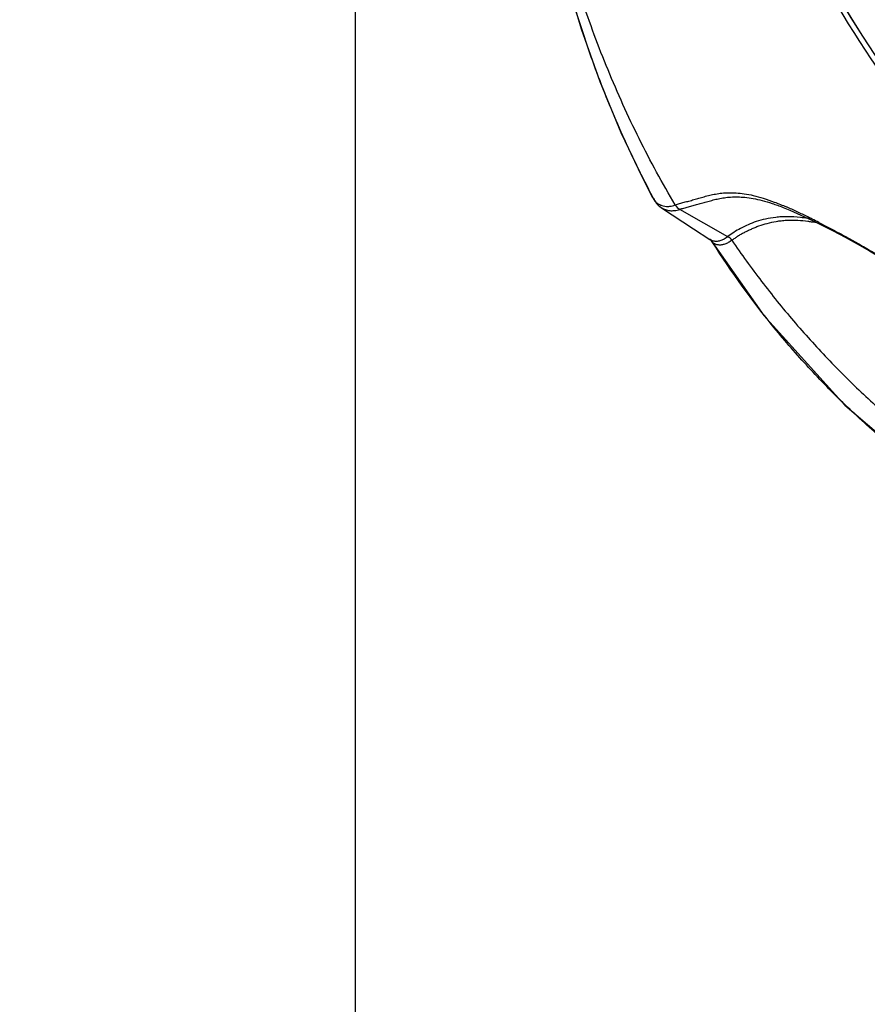
# Model space of a CAD drawing. Units: inches. Extents: x -251 to 957, y -88 to 1360.
# Drawn here: x -161 to -91, y 1062 to 1144 of the extents above; entities that cross this region are included whole.
import ezdxf

# ---------------------------------------------------------------- set-up
doc = ezdxf.new("R2010")
doc.units = ezdxf.units.IN
doc.header["$LTSCALE"] = 0.6431102362
doc.header["$MEASUREMENT"] = 0
doc.header["$PDMODE"] = 3
doc.header["$PDSIZE"] = 0.3125
doc.layers.get('0').update_dxf_attribs({"linetype": 'CONTINUOUS'})
doc.layers.get('Defpoints').update_dxf_attribs({"linetype": 'CONTINUOUS'})
doc.layers.add('06___PRT_ALL_SURFS', color=7, linetype='CONTINUOUS')
doc.styles.get("Standard").update_dxf_attribs({"font": 'txt', "width": 0.8})
doc.dimstyles.get("Standard").update_dxf_attribs({"dimtxt": 0.12, "dimasz": 0.135, "dimexe": 0.18, "dimexo": 0.0625, "dimgap": 0.09, "dimtad": 0, "dimtih": 1, "dimtoh": 1, "dimdsep": 46, "dimtxsty": 'Standard', "dimcen": 0.09, "dimadec": 0, "dimazin": 0, "dimtol": 1, "dimtp": 0.01, "dimtm": 0.01, "dimtfac": 1, "dimtofl": 0, "dimtmove": 0, "dimatfit": 3, "dimfxl": 1, "dimtolj": 1, "dimarcsym": 0})

# ---------------------------------------------------------------- blocks, each defined once
blk = doc.blocks.new('*D1')
at = {"color": 0, "lineweight": -2, "transparency": 16777216}
for p, q in [((-194.5015271602723, 1080.99376575234), (-194.5015271602723, 1352.564490784724)), ((-184.5015271602723, 1352.354018343823), (-20.04149934996763, 1352.354018343823)), ((170.198528460337, 1352.354018343823), (5.738500650032361, 1352.354018343823)), ((180.198528460337, 1079.858336932846), (180.198528460337, 1352.564490784724))]:
    blk.add_line(p, q, dxfattribs=at)
at = {"color": 0, "transparency": 16777216}
for points in [[(-184.5015271602723, 1354.02068501049), (-184.5015271602723, 1350.687351677157), (-194.5015271602723, 1352.354018343823)], [(170.198528460337, 1354.02068501049), (170.198528460337, 1350.687351677157), (180.198528460337, 1352.354018343823)]]:
    blk.add_solid(points, dxfattribs=at)
at = {"layer": 'Defpoints', "color": 0, "transparency": 16777216}
for p in [(180.198528460337, 1352.354018343823), (-194.5015271602723, 1080.92068504364), (180.198528460337, 1079.785256224146)]:
    blk.add_point(p, dxfattribs=at)
at = {"color": 0, "transparency": 16777216, "insert": (-7.151499349967637, 1352.354018343823), "char_height": 8, "attachment_point": 5}
blk.add_mtext('\\A1;374.7', dxfattribs=at)

msp = doc.modelspace()

# ---------------------------------------------------------------- linework, layer by layer
at = {"color": 7, "linetype": 'Continuous'}
for p, q in [((-133.201454083663, 1054.999999836646), (-133.201454083663, 1240.999799856147)), ((-108.5576110313629, 1129.411753616646), (-108.557447563563, 1129.411447486946)), ((-108.321416630363, 1129.034790947446), (-108.2254532915631, 1128.897485939246)), ((-108.3166878286629, 1129.036818185546), (-108.225474414563, 1128.897477762346)), ((-108.094303806263, 1128.758835397346), (-107.8188610768629, 1128.549790836346)), ((-107.8410418395629, 1128.750183907346), (-107.7916010262629, 1128.732963698746)), ((-107.817769310463, 1128.549048172446), (-107.8177169136629, 1128.549013879946)), ((-97.73566049786314, 1128.581549471146), (-97.7333124020629, 1128.580640479146)), ((-97.73326675286309, 1128.580622958546), (-97.15787488806292, 1128.348370867446)), ((-102.3114215781629, 1126.147521843646), (-106.3018761807629, 1128.412785340446)), ((-97.15787488806292, 1128.348370867446), (-95.35674787536301, 1127.521546778946)), ((-95.60342681466295, 1127.636135022946), (-95.69321024626288, 1127.652124269346)), ((-95.35674843856305, 1127.521545639146), (-94.58468829116303, 1127.136184304246)), ((-102.3114215781629, 1126.147521843646), (-102.317401765963, 1126.143033281446)), ((-103.8075974364631, 1125.912722108046), (-103.8514869790629, 1125.943137266746))]:
    msp.add_line(p, q, dxfattribs=at)
for points in [[(-94.584688291163, 1127.136184304246), (-93.586012203363, 1126.625654498846), (-92.584414758063, 1126.100211731446), (-91.576780005263, 1125.552281026746)], [(-91.576780005263, 1125.552281026746), (-90.55475414336298, 1124.970967543146), (-89.509902171263, 1124.344670575646), (-88.427726175663, 1123.654738648646), (-87.289101303763, 1122.875664570146), (-86.07004429256303, 1121.972093591946)]]:
    msp.add_lwpolyline(points, dxfattribs=at)
for centre, radius, start, end in [((-7.201454083663065, 1196.499999836546), 93.3112057869, 197.9856399449985, 342.0143597383984), ((-7.201454083663065, 1196.499999836546), 93.78134181, 197.9856399451012, 342.0143597388985), ((-7.201454083663065, 1196.499999836546), 99.6545469258, 197.8443676911974, 264.5617903651993), ((-7.201454083663065, 1196.499999836546), 99.6469469438, 197.8443677137994, 264.5617902640003), ((-37.07922745536303, 1167.616938090946), 81.0136397637, 208.1272889903007, 208.4379351064043), ((-107.432357077563, 1129.516500310946), 1.0060936222, 217.9717895842986, 228.8573646094011), ((-105.816864119063, 1129.289687827346), 1.0020353465, 210.9189296481027, 240.4361176248983), ((-109.4277282842629, 1100.765268994846), 30.3147765863, 64.88645731760089, 66.74133928449976), ((-112.916263920963, 1093.255024540546), 38.5956585535, 63.47220128909853, 64.92904748080062), ((-97.5453870513629, 1117.015699322846), 10.7964852874, 80.12183428790036, 83.34026710279969), ((-140.0643917786631, 1038.717234732546), 99.5168334307, 63.28097013580136, 63.51158633740117), ((-142.082128881663, 1034.707674417446), 104.0054676019, 62.94112920629793, 63.28123117909941), ((-97.3160131214629, 1115.468949341546), 12.0503911387, 78.08993944389984, 80.76962545660065), ((-102.8062104372629, 1125.274949352546), 1.003093820699999, 34.63479377950154, 60.44476290590138), ((-104.407258657563, 1125.102045766946), 1.008041523199999, 48.51561335089936, 56.51340551290225), ((-104.4063359768629, 1125.103251851146), 1.006526809199999, 42.6964968281984, 48.50948171280137), ((-104.407904652563, 1125.102081578046), 1.008473316799999, 32.49790615059854, 42.6849269916986)]:
    msp.add_arc(centre, radius, start, end, dxfattribs=at)
for points, start_tangent, end_tangent in [([(-102.521311367463, 1165.778859268446), (-97.342467850963, 1152.924748062246), (-90.43966808616302, 1140.907904999446), (-81.965983952963, 1129.941858091446), (-72.073471237863, 1120.236849690946)], (0.3075619993931562, -0.9515280429547436), (0.7608444332745764, -0.6489343174429048)), ([(-106.671755653463, 1128.777337674646), (-109.670286097163, 1134.282016538746), (-111.014573970263, 1137.113100376946), (-112.256227707163, 1139.990430640246), (-114.441131073963, 1145.865470708446), (-116.244097614063, 1151.870422764046)], (-0.5108355000858193, 0.8596784816732771), (-0.2581083456595523, 0.9661159774586534)), ([(-108.525353319163, 1129.424518334946), (-111.018388348663, 1134.503089424446), (-113.160426133163, 1139.727666017046), (-114.968168047063, 1145.069424105547), (-116.460815633363, 1150.500326237246)], (-0.4714328526748982, 0.8819019590741409), (-0.2383476330842765, 0.9711799039329032)), ([(-108.557503518463, 1129.411553700946), (-108.501711781163, 1129.311794467346), (-108.317232657763, 1129.037715152346)], (0.4710701203762143, -0.8820957667332606), (0.6129832262501472, -0.7900959209716001)), ([(-106.676516767963, 1128.774810750446), (-106.3180701142629, 1128.887824062246), (-105.940446245863, 1128.998105533747), (-105.544553115763, 1129.107138883246), (-105.133672891263, 1129.219835336346), (-104.923912178163, 1129.279481572746), (-104.711227121963, 1129.341197581146), (-104.274085040463, 1129.465958766946), (-103.816013614563, 1129.584165561047), (-103.3300212264629, 1129.685463275146), (-102.808704640663, 1129.759361162846), (-102.244239575663, 1129.795279172146), (-101.628195510963, 1129.782330672446), (-100.951506589063, 1129.709310741546), (-100.204327656463, 1129.564593628446), (-99.37677256586299, 1129.337257170046), (-98.462666752563, 1129.022227678746), (-97.45694640956302, 1128.616410098747)], (0.949909720160069, 0.3125244367172252), (0.9188676468275945, -0.3945658976818944)), ([(-106.311261134163, 1128.418112901947), (-105.958764876163, 1128.523841888546), (-105.588143275163, 1128.626206989646), (-105.201926336663, 1128.728896819146), (-104.8033534795629, 1128.836069429747), (-104.600570415263, 1128.892717178046), (-104.395737598763, 1128.951676889646), (-103.977563477363, 1129.072766806146), (-103.543568364563, 1129.191097560646), (-103.087389303863, 1129.297585664446), (-102.602007705463, 1129.382736437246), (-102.080223142963, 1129.437172302346), (-101.514521848563, 1129.451388214446), (-100.896912113063, 1129.415596597646), (-100.218818096363, 1129.319734668446), (-99.470671798863, 1129.153218186846), (-98.644427630863, 1128.908173691546), (-97.735635746863, 1128.581538977546)], (0.953237919025096, 0.3022208955924536), (0.932581398084844, -0.3609597428330726)), ([(-108.316795694163, 1129.036908295246), (-108.092716894163, 1128.871509434246), (-107.841041839563, 1128.750183907346)], (0.7483967569258212, -0.6632513054814996), (0.9382696507171621, -0.345904701533666)), ([(-107.818582276963, 1128.549615300946), (-107.499385564163, 1128.391085476246), (-107.137368740963, 1128.310259358946), (-106.941786310863, 1128.301729756546), (-106.737180821063, 1128.315684843346), (-106.301876180763, 1128.412785340446)], (0.8367636766895022, -0.5475641965770464), (0.9529274768777957, 0.3031983242224765)), ([(-107.791601026263, 1128.732963698746), (-107.547025509963, 1128.675496250646), (-107.285365101463, 1128.660188050346)], (0.9501394990183744, -0.3118251632006511), (0.9996554746848862, 0.0262475128828346)), ([(-107.285365101463, 1128.660188050346), (-107.138920281763, 1128.670518796646), (-106.671775804163, 1128.777325700746)], (0.9996554746815466, 0.0262475130100319), (0.9495023861836611, 0.3137598104148041)), ([(-96.29328934616305, 1127.739334242846), (-97.37952592126301, 1127.804475318546), (-97.87298044196305, 1127.790728391146), (-98.337198896563, 1127.750890144046), (-99.189083190563, 1127.607012667946), (-99.953078135363, 1127.396250975946), (-101.257954311063, 1126.833967944146), (-101.816350985663, 1126.505155990446), (-102.322459928763, 1126.153787990046)], (-0.993316128254076, 0.1154256009312156), (-0.8006767222529079, -0.5990966419888698)), ([(-95.67820896576298, 1127.787246255146), (-95.53249146886299, 1127.635415661346), (-95.356744965563, 1127.521552671246)], (0.6055773145242601, -0.795786476470658), (0.8965978196160678, -0.4428457404782318)), ([(-96.49874574096302, 1127.484234727346), (-97.45516280196303, 1127.483157151546), (-97.892270988463, 1127.446475944846), (-98.30545079336298, 1127.389671159547), (-99.069300215363, 1127.226642855746), (-99.76114773216302, 1127.011202260046), (-100.083456918563, 1126.887908262347), (-100.391713393763, 1126.756333282246), (-100.687052964263, 1126.617937838146), (-100.970463653663, 1126.474015069746), (-101.242024314563, 1126.324564245346), (-101.501135042863, 1126.168618794646), (-101.748316211963, 1126.006839334746), (-101.985589620863, 1125.842066581946)], (-0.9986403213981317, 0.0521297273907723), (-0.815674984618978, -0.5785104315972444)), ([(-95.38307637936298, 1127.363304395346), (-95.676217874363, 1127.406775168646), (-96.49874574096302, 1127.484234727346)], (-0.9871499486185349, 0.1597966800106435), (-0.9986403213991542, 0.05212972737118841)), ([(-94.769442650263, 1127.328660228846), (-93.90681985526301, 1126.883424848746), (-93.00764936446302, 1126.409352526046), (-92.06319078976298, 1125.896110430446), (-91.06100349566299, 1125.329269341546), (-89.984455405463, 1124.689887480946), (-89.409905401363, 1124.333357705846), (-88.80521216496298, 1123.945424739846), (-87.47542379186302, 1123.040009368046), (-86.730872400163, 1122.498908184746), (-85.90912666596302, 1121.867360011046)], (0.8905581172534986, -0.4548694755574438), (0.7836936885180236, -0.6211474885862577)), ([(-102.317401765963, 1126.143033281446), (-102.609803381963, 1125.951458178946), (-102.888745396763, 1125.823459021646)], (-0.8004913530756262, -0.599344303093934), (-0.9423429971146982, -0.3346485855175366)), ([(-103.645170551463, 1125.824472632946), (-103.686030004563, 1125.843177287946), (-103.807252283563, 1125.912495134646)], (-0.9186855558893705, 0.3949896826503676), (-0.8347127903996959, 0.5506855341691419)), ([(-103.557505980163, 1125.644079137646), (-103.586779219063, 1125.676430511146), (-103.673912959563, 1125.781443033246)], (-0.6794808787979476, 0.7336932160978243), (-0.6156211643774577, 0.7880422463107821)), ([(-103.502405329063, 1125.776419353246), (-103.538419130363, 1125.786089150246), (-103.645170551463, 1125.824472632946)], (-0.9709766480343744, 0.2391743066717882), (-0.9186855558730216, 0.394989682688393)), ([(-103.098136266463, 1125.459948377846), (-103.217197029963, 1125.482656311946), (-103.333290888563, 1125.520679467346), (-103.446773752963, 1125.574564215046), (-103.558001534063, 1125.644856925846)], (-0.9921257559115957, 0.1252456963605739), (-0.8139044103754041, 0.5809988044492569)), ([(-78.839063317063, 1101.616291723446), (-80.66780495596296, 1102.772727542546), (-82.469911355963, 1103.973773685446), (-84.24225191566302, 1105.221974475946), (-85.98209762746298, 1106.518601728646), (-87.687178530063, 1107.863472702146), (-89.35524976456298, 1109.256325114246), (-90.98406647196298, 1110.696896682846), (-92.571408505963, 1112.184830872546), (-95.613505294163, 1115.298625106946), (-98.465547127863, 1118.588122474046), (-103.557505980163, 1125.644079137646)], (-0.8512322517083752, 0.5247891516137594), (-0.5373418998071795, 0.8433645016904676)), ([(-102.888745396763, 1125.823459021646), (-103.204842921063, 1125.753227932146), (-103.355781098863, 1125.752927345446), (-103.502405329063, 1125.776419353246)], (-0.942342997136097, -0.3346485854572789), (-0.9709766481011611, 0.2391743064006532)), ([(-101.980861128363, 1125.845059867546), (-102.282210457063, 1125.654224112046), (-102.568093184863, 1125.525099017946), (-102.840075855263, 1125.460302617946), (-102.970874479763, 1125.452105304346), (-103.098136266463, 1125.459948377846)], (-0.8144906338962056, -0.5801767035096785), (-0.9921257559198137, 0.1252456962954746)), ([(-101.980839013963, 1125.845075131846), (-99.513382416763, 1122.432546026646), (-96.86664076356301, 1119.158805893946), (-94.04575303216303, 1116.034501675146), (-91.06215082906301, 1113.065685324546), (-87.92856200456299, 1110.257233182846), (-84.658367864963, 1107.610660159646), (-82.97636450646299, 1106.347836461846), (-81.26540551206303, 1105.125155026946), (-77.76518705056299, 1102.794673860747)], (0.5642233787518042, -0.8256221768278141), (0.843560598790801, -0.5370339990798585))]:
    msp.add_spline(points, degree=3, dxfattribs=dict(at, start_tangent=start_tangent, end_tangent=end_tangent))
at = {"layer": '06___PRT_ALL_SURFS', "color": 7, "linetype": 'Continuous'}
for p, q in [((-107.8188441817628, 1128.549751454246), (-106.924313987763, 1127.963692631246)), ((-106.924313987763, 1127.963692631246), (-105.1686804330629, 1126.809777962046)), ((-105.1686804330629, 1126.809777962046), (-103.8069292955629, 1125.912281339146))]:
    msp.add_line(p, q, dxfattribs=at)
for points in [[(-116.517074152663, 1150.706785034946), (-115.828147857463, 1147.958324656846), (-114.472572663563, 1143.407731623446), (-112.923713030563, 1139.017007590946), (-111.185709303763, 1134.799448050146), (-109.264450148163, 1130.765784392146), (-108.557515538263, 1129.411574766046)], [(-103.779234815663, 1125.932669569246), (-99.320760129863, 1119.593315115646), (-92.59570669676297, 1112.151862175946), (-85.47742181046301, 1106.081005537546)]]:
    msp.add_lwpolyline(points, dxfattribs=at)

# ---------------------------------------------------------------- dimensions: what is measured, and where the dimension line sits
dim = msp.add_linear_dim(base=(180.198528460337, 1352.354018343823), p1=(-194.5015271602723, 1080.92068504364), p2=(180.198528460337, 1079.785256224146), dimstyle='Standard', override={"dimtxt": 8, "dimasz": 10, "dimexe": 0.2104724409, "dimexo": 0.0730807087, "dimdec": 1, "dimzin": 0, "dimcen": 0.1052362205, "dimtol": 0, "dimtp": 0, "dimtdec": 4, "dimtzin": 0})
dim.commit()
dim.dimension.update_dxf_attribs({"geometry": '*D1', "text_midpoint": (-7.151499349967637, 1352.354018343823)})

doc.saveas('drawing.dxf')
